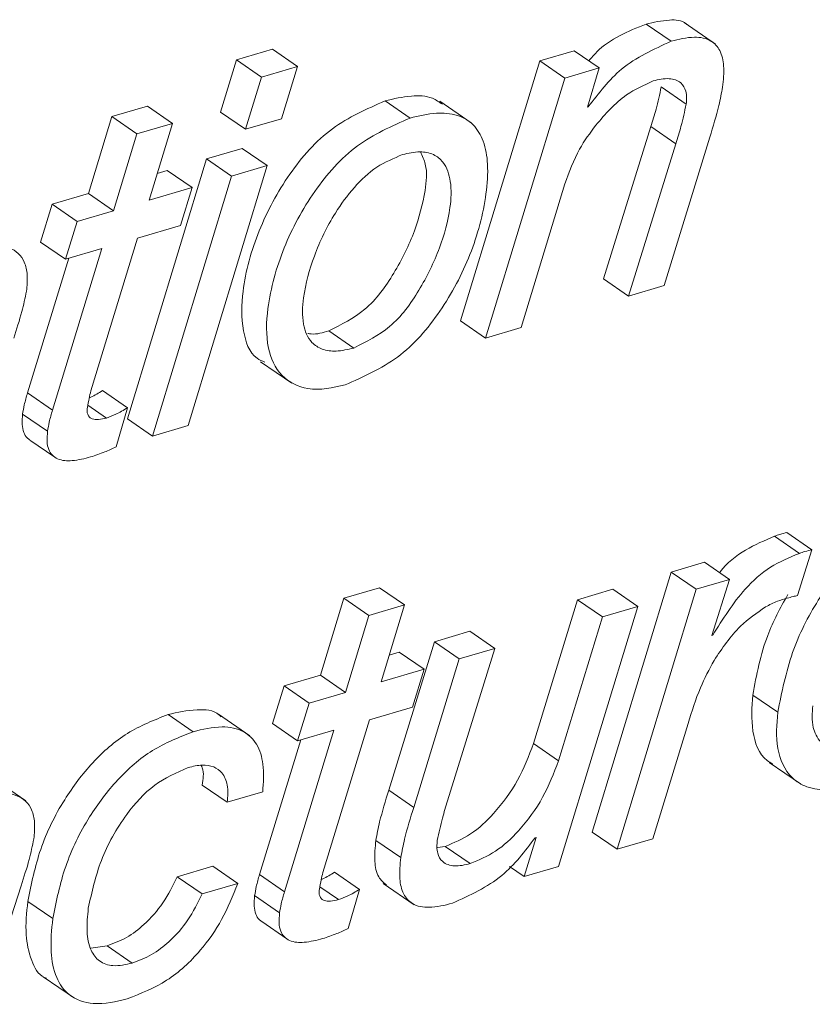
# Paper-space layout 'Sheet2' of a CAD drawing. Units: inches. Extents: x 2 to 195, y 4 to 151.
# Drawn here: x 156 to 156, y 114 to 114 of the extents above; entities that cross this region are included whole.
import ezdxf

# ---------------------------------------------------------------- set-up
doc = ezdxf.new("R2010")
doc.units = ezdxf.units.IN
doc.header["$MEASUREMENT"] = 0
doc.linetypes.add('SLD-Solid', pattern=[0])

psp = doc.layouts.new('Sheet2')

# ---------------------------------------------------------------- linework, layer by layer
at = {"color": 7, "linetype": 'SLD-Solid', "lineweight": 15, "ltscale": 18}
for p, q in [((156.2400727, 114.1230659), (156.2258182, 114.1328628)), ((156.2653716, 114.1215162), (156.2475531, 114.133763)), ((156.0124902, 114.1185093), (155.9919499, 114.1124743)), ((156.026746, 114.108715), (156.0124902, 114.1185093)), ((156.1847786, 114.1176619), (156.1652072, 114.111912)), ((156.1990344, 114.1078649), (156.1847786, 114.1176619)), ((155.9919499, 114.1124743), (155.9828222, 114.0826268)), ((156.0062058, 114.1026774), (155.9919499, 114.1124743)), ((156.026746, 114.108715), (156.0062058, 114.1026774)), ((156.0176065, 114.0788622), (156.026746, 114.108715)), ((156.1652072, 114.111912), (156.1198934, 113.9635008)), ((156.1794617, 114.1021151), (156.1652072, 114.111912)), ((156.1990344, 114.1078649), (156.1794617, 114.1021151)), ((156.1923104, 114.085515), (156.1990344, 114.1078649)), ((156.0062058, 114.1026774), (155.9970768, 114.0728299)), ((156.1794617, 114.1021151), (156.1341492, 113.9537066)), ((156.2486804, 114.087194), (156.2344245, 114.0969909)), ((156.0910187, 114.0792662), (156.0767629, 114.0890631)), ((156.1258426, 114.0765892), (156.1080228, 114.088836)), ((155.9410988, 114.086043), (155.9208028, 114.0800793)), ((155.9553534, 114.076246), (155.9410988, 114.086043)), ((155.9970768, 114.0728299), (155.9828222, 114.0826268)), ((156.1927883, 114.0856549), (156.1923104, 114.085515)), ((156.1927883, 114.0856549), (156.1924279, 114.085903)), ((155.9208028, 114.0800793), (155.9074537, 114.0361713)), ((155.9350586, 114.0702823), (155.9208028, 114.0800793)), ((155.9553534, 114.076246), (155.9350586, 114.0702823)), ((155.9420043, 114.0323381), (155.9553534, 114.076246)), ((155.9970768, 114.0728299), (156.0176065, 114.0788622)), ((155.9350586, 114.0702823), (155.9217096, 114.0263744)), ((156.2285704, 114.0743584), (156.2015424, 113.9874929)), ((156.2428249, 114.0645615), (156.2285704, 114.0743584)), ((156.2428249, 114.0645615), (156.2157969, 113.9776986)), ((156.236093, 113.9836623), (156.262135, 114.0683974)), ((155.99511, 114.0619295), (155.9748139, 114.0559658)), ((156.0093645, 114.0521325), (155.99511, 114.0619295)), ((155.9748139, 114.0559658), (155.929747, 113.9076285)), ((155.9890697, 114.0461689), (155.9748139, 114.0559658)), ((155.9523372, 114.0493606), (155.9466731, 114.0476974)), ((155.966593, 114.0395637), (155.9523372, 114.0493606)), ((155.9642857, 113.9037927), (156.0093645, 114.0521325)), ((156.0093645, 114.0521325), (155.9890697, 114.0461689)), ((155.9890697, 114.0461689), (155.9440015, 113.8978316)), ((156.1544321, 113.959665), (156.1794392, 114.0417495)), ((155.9074537, 114.0361713), (155.8866798, 114.0300677)), ((155.9217096, 114.0263744), (155.9074537, 114.0361713)), ((155.966593, 114.0395637), (155.9420043, 114.0323381)), ((155.9599707, 114.0180347), (155.966593, 114.0395637)), ((155.8866798, 114.0300677), (155.8800588, 114.0085387)), ((155.9009357, 114.0202708), (155.8866798, 114.0300677)), ((155.9217096, 114.0263744), (155.9009357, 114.0202708)), ((155.9009357, 114.0202708), (155.8943133, 113.9987418)), ((155.935382, 114.0108091), (155.9599707, 114.0180347)), ((155.8943133, 113.9987418), (155.8800588, 114.0085387)), ((155.9087566, 113.9235264), (155.935382, 114.0108091)), ((155.9150872, 114.0048454), (155.8868699, 113.9126524)), ((155.8943133, 113.9987418), (155.9150872, 114.0048454)), ((155.8961283, 113.9992751), (155.8726154, 113.9224493)), ((156.2157969, 113.9776986), (156.2015424, 113.9874929)), ((156.2157969, 113.9776986), (156.236093, 113.9836623)), ((156.1341492, 113.9537066), (156.1198934, 113.9635008)), ((156.0588296, 113.9480412), (156.0445751, 113.9578381)), ((156.1341492, 113.9537066), (156.1544321, 113.959665)), ((156.0056738, 113.9402454), (156.0234936, 113.9279985)), ((155.9296823, 113.9139988), (155.9154278, 113.9237957)), ((155.8868699, 113.9126524), (155.8726154, 113.9224493)), ((155.917648, 113.9081143), (155.9070393, 113.9154059)), ((155.9231932, 113.8917174), (155.9296823, 113.9139988)), ((155.8840768, 113.9005983), (155.869821, 113.9103952)), ((155.9440015, 113.8978316), (155.929747, 113.9076285)), ((155.9440015, 113.8978316), (155.9642857, 113.9037927)), ((155.8738799, 113.8955612), (155.8881344, 113.8857643)), ((156.3132897, 113.8308318), (156.2990351, 113.8406287)), ((156.3204519, 113.8329359), (156.3061974, 113.8427328)), ((156.3122878, 113.8067659), (156.3204519, 113.8329359)), ((156.2591967, 113.8257816), (156.2400912, 113.820169)), ((156.2734525, 113.8159846), (156.2591967, 113.8257816)), ((156.2400912, 113.820169), (156.1950243, 113.6718317)), ((156.2543471, 113.8103721), (156.2400912, 113.820169)), ((156.073558, 113.8112168), (156.0532619, 113.8052532)), ((156.0878125, 113.8014199), (156.073558, 113.8112168)), ((156.2734525, 113.8159846), (156.2543471, 113.8103721)), ((156.2633388, 113.7840093), (156.2734525, 113.8159846)), ((156.2068368, 113.8103958), (156.1865421, 113.8044321)), ((156.2210927, 113.8005989), (156.2068368, 113.8103958)), ((156.2543471, 113.8103721), (156.2092788, 113.6620348)), ((156.0532619, 113.8052532), (156.0399129, 113.7613478)), ((156.0675177, 113.7954562), (156.0532619, 113.8052532)), ((156.0878125, 113.8014199), (156.0675177, 113.7954562)), ((156.0744635, 113.7575146), (156.0878125, 113.8014199)), ((156.1865421, 113.8044321), (156.1615469, 113.7223528)), ((156.1757802, 113.6521904), (156.2210927, 113.8005989)), ((156.2007966, 113.7946352), (156.1865421, 113.8044321)), ((156.2210927, 113.8005989), (156.2007966, 113.7946352)), ((156.0675177, 113.7954562), (156.0541674, 113.7515509)), ((156.2007966, 113.7946352), (156.1758014, 113.7125559)), ((156.1251773, 113.7864011), (156.1048931, 113.7804401)), ((156.1394318, 113.7766042), (156.1251773, 113.7864011)), ((156.2638166, 113.7841492), (156.2633388, 113.7840093)), ((156.2638166, 113.7841492), (156.2634602, 113.7843948)), ((156.1048931, 113.7804401), (156.0788392, 113.6957023)), ((156.1191489, 113.7706432), (156.1048931, 113.7804401)), ((156.0847963, 113.7745345), (156.0791323, 113.7728713)), ((156.0990509, 113.7647402), (156.0847963, 113.7745345)), ((156.1124051, 113.6897413), (156.1394318, 113.7766042)), ((156.1394318, 113.7766042), (156.1191489, 113.7706432)), ((156.1191489, 113.7706432), (156.0930951, 113.6859054)), ((156.0399129, 113.7613478), (156.019139, 113.7552416)), ((156.0541674, 113.7515509), (156.0399129, 113.7613478)), ((156.0990509, 113.7647402), (156.0744635, 113.7575146)), ((156.0924285, 113.7432086), (156.0990509, 113.7647402)), ((156.019139, 113.7552416), (156.0125166, 113.7337126)), ((156.0333948, 113.7454446), (156.019139, 113.7552416)), ((156.0541674, 113.7515509), (156.0333948, 113.7454446)), ((156.3009122, 113.7401805), (156.2866563, 113.7499748)), ((156.0333948, 113.7454446), (156.0267724, 113.7239157)), ((155.9671712, 113.729127), (155.9529153, 113.7389239)), ((155.9994976, 113.7268144), (155.9816778, 113.7390612)), ((156.0678411, 113.735983), (156.0924285, 113.7432086)), ((156.0267724, 113.7239157), (156.0125166, 113.7337126)), ((156.0412157, 113.648703), (156.0678411, 113.735983)), ((156.229563, 113.6679959), (156.2498076, 113.7337918)), ((156.047545, 113.7300193), (156.0193291, 113.6378289)), ((156.0267724, 113.7239157), (156.047545, 113.7300193)), ((156.0285874, 113.724449), (156.0050745, 113.6476259)), ((156.1758014, 113.7125559), (156.1615469, 113.7223528)), ((156.2960309, 113.7115527), (156.3138493, 113.6993059)), ((155.8715805, 113.6896727), (155.853762, 113.7019168)), ((155.9866278, 113.6888595), (155.9723719, 113.6986565)), ((155.9866278, 113.6888595), (156.0069225, 113.6948232)), ((156.0930951, 113.6859054), (156.0788392, 113.6957023)), ((156.2092788, 113.6620348), (156.1950243, 113.6718317)), ((156.0857441, 113.6573436), (156.0714896, 113.6671405)), ((156.1629315, 113.6687905), (156.1561956, 113.6464352)), ((156.1624524, 113.6686506), (156.1629315, 113.6687905)), ((156.2092788, 113.6620348), (156.229563, 113.6679959)), ((156.1111076, 113.6636426), (156.1066988, 113.663038)), ((156.1253634, 113.6538456), (156.1111076, 113.6636426)), ((155.9783963, 113.6523488), (155.9581002, 113.6463851)), ((155.9926508, 113.6425518), (155.9783963, 113.6523488)), ((156.0621414, 113.6391753), (156.0478869, 113.6489696)), ((156.1561956, 113.6464352), (156.1478626, 113.652164)), ((156.1561956, 113.6464352), (156.1757802, 113.6521904)), ((155.9723548, 113.6365881), (155.9581002, 113.6463851)), ((155.9926508, 113.6425518), (155.9723548, 113.6365881)), ((156.0193291, 113.6378289), (156.0050745, 113.6476259)), ((156.0756026, 113.6425835), (156.0934211, 113.6303393)), ((155.8557552, 113.6004866), (155.868901, 113.6411949)), ((156.0501071, 113.6332882), (156.0394984, 113.6405798)), ((156.0556511, 113.6168913), (156.0621414, 113.6391753)), ((155.8870217, 113.6224669), (155.8727672, 113.6322639)), ((156.0165346, 113.6257722), (156.0022801, 113.6355691)), ((156.0063378, 113.6207351), (156.0205936, 113.6109382)), ((155.9181021, 113.6069281), (155.9087038, 113.6056794)), ((155.9323579, 113.5971312), (155.9181021, 113.6069281)), ((155.8815715, 113.589272), (155.89939, 113.5770278))]:
    psp.add_line(p, q, dxfattribs=at)
for points, knots in [([(156.2258182, 114.1328628), (156.2154696, 114.128719), (156.2029752, 114.123716), (156.1945618, 114.1136601), (156.1931169, 114.1119331)], [0, 0, 0, 0, 0.82826671, 1, 1, 1, 1]), ([(156.2491859, 114.1323612), (156.2489876, 114.1325864), (156.2466452, 114.1352459), (156.2373854, 114.1355672), (156.2300778, 114.1338587), (156.2258182, 114.1328628)], [0, 0, 0, 0, 0.03714117, 0.43875031, 1, 1, 1, 1]), ([(156.2400727, 114.1230659), (156.2300601, 114.1185064), (156.2111726, 114.1099057), (156.1986652, 114.0934071), (156.1927883, 114.0856549)], [0, 0, 0, 0, 0.5301235, 1, 1, 1, 1]), ([(156.269486, 114.0969592), (156.2698908, 114.1009941), (156.2705957, 114.1080198), (156.2687637, 114.1176302), (156.2626493, 114.1245105), (156.2519368, 114.1261186), (156.2444419, 114.1241901), (156.2400727, 114.1230659)], [0, 0, 0, 0, 0.235092974, 0.409359456, 0.551226844, 0.738385456, 1, 1, 1, 1]), ([(156.1970676, 114.0751425), (156.2025146, 114.0814799), (156.2117564, 114.0922326), (156.2245949, 114.0980631), (156.2298666, 114.1004572)], [0, 0, 0, 0, 0.589375912, 1, 1, 1, 1]), ([(156.2298666, 114.1004572), (156.2328626, 114.1011839), (156.2381554, 114.1024677), (156.2457458, 114.1002953), (156.2492443, 114.0940489), (156.2488859, 114.0896928), (156.2486804, 114.087194)], [0, 0, 0, 0, 0.31556526, 0.55748326, 0.74615887, 1, 1, 1, 1]), ([(156.109488, 114.0871227), (156.107647, 114.0883984), (156.1024505, 114.0919991), (156.0905003, 114.0923262), (156.081683, 114.0902318), (156.0767629, 114.0890631)], [0, 0, 0, 0, 0.19517222, 0.55090314, 1, 1, 1, 1]), ([(156.2344245, 114.0969909), (156.2334899, 114.0927444), (156.2318135, 114.0851282), (156.2295652, 114.0776618), (156.2285704, 114.0743584)], [0, 0, 0, 0, 0.5575663, 1, 1, 1, 1]), ([(156.262135, 114.0683974), (156.2640063, 114.0744004), (156.2669372, 114.0838026), (156.2688092, 114.0934657), (156.269486, 114.0969592)], [0, 0, 0, 0, 0.63847315, 1, 1, 1, 1]), ([(156.0767629, 114.0890631), (156.0662953, 114.084445), (156.0448386, 114.0749788), (156.0209788, 114.0475147), (156.0038201, 114.0158241), (155.9949793, 113.9846215), (155.9944894, 113.9599556), (155.9995875, 113.943633), (156.0065363, 113.9406536), (156.0080551, 113.9400025)], [0, 0, 0, 0, 0.18169022, 0.37243314, 0.56867045, 0.76038743, 0.88077412, 0.97394254, 1, 1, 1, 1]), ([(156.2486804, 114.087194), (156.247745, 114.0829484), (156.246067, 114.0753326), (156.2438195, 114.0678658), (156.2428249, 114.0645615)], [0, 0, 0, 0, 0.55746292, 1, 1, 1, 1]), ([(156.0538836, 113.9269795), (156.0643301, 113.9316097), (156.0857433, 113.9411005), (156.1093476, 113.9687083), (156.126362, 114.0006062), (156.1342574, 114.0297213), (156.135857, 114.0518091), (156.1337551, 114.0655618), (156.1277891, 114.0759524), (156.117728, 114.081724), (156.104861, 114.0826828), (156.0959765, 114.0804899), (156.0910187, 114.0792662)], [0, 0, 0, 0, 0.15338826, 0.31441514, 0.48037865, 0.64268233, 0.71932019, 0.77978844, 0.82915738, 0.87622997, 0.93093256, 1, 1, 1, 1]), ([(156.0910187, 114.0792662), (156.0805499, 114.0746473), (156.0590894, 114.0651789), (156.0352487, 114.0377422), (156.0180185, 114.0059353), (156.0094054, 113.9751067), (156.0083967, 113.9495876), (156.0161326, 113.9311972), (156.0342077, 113.9225471), (156.0467859, 113.9253806), (156.0538836, 113.9269795)], [0, 0, 0, 0, 0.1544761, 0.31666772, 0.48351807, 0.64652501, 0.74888362, 0.82809987, 0.9029982, 1, 1, 1, 1]), ([(156.1794392, 114.0417495), (156.1818849, 114.048529), (156.1862059, 114.0605069), (156.1937803, 114.070713), (156.1970676, 114.0751425)], [0, 0, 0, 0, 0.5659964, 1, 1, 1, 1]), ([(156.0867948, 114.0584157), (156.0817247, 114.0562983), (156.0712889, 114.0519402), (156.0586212, 114.0397365), (156.0461725, 114.0228709), (156.0359868, 114.0016456), (156.0299932, 113.9799611), (156.0290511, 113.962812), (156.0332972, 113.9517094), (156.0409929, 113.9467553), (156.0495793, 113.9458018), (156.05551, 113.9472376), (156.0588296, 113.9480412)], [0, 0, 0, 0, 0.10521665, 0.21656785, 0.33349057, 0.50936073, 0.66732198, 0.76488856, 0.83796523, 0.88280982, 0.93440403, 1, 1, 1, 1]), ([(156.0445751, 113.9578381), (156.0518134, 113.9614512), (156.0670643, 113.9690639), (156.0824867, 113.9906139), (156.0939857, 114.0137415), (156.0994882, 114.0348116), (156.1012216, 114.0507526), (156.098074, 114.0576205), (156.0970247, 114.0599099)], [0, 0, 0, 0, 0.19371431, 0.40815275, 0.62607743, 0.81864706, 0.93954532, 1, 1, 1, 1]), ([(156.0588296, 113.9480412), (156.0660652, 113.9516542), (156.0813095, 113.9592664), (156.0967783, 113.9808336), (156.1081154, 114.0038822), (156.1140843, 114.0251877), (156.1149431, 114.0420519), (156.1114585, 114.0532939), (156.1043484, 114.0590888), (156.0958954, 114.0605805), (156.0900736, 114.0591956), (156.0867948, 114.0584157)], [0, 0, 0, 0, 0.15692148, 0.330613, 0.50713271, 0.66312028, 0.76105038, 0.83754941, 0.88314625, 0.93418943, 1, 1, 1, 1]), ([(155.8720333, 113.9804231), (155.8723362, 113.983581), (155.8728727, 113.9891735), (155.8713349, 113.9967896), (155.8677002, 114.0023102), (155.8601456, 114.0067757), (155.8473525, 114.0071523), (155.8373944, 114.0045559), (155.8318424, 114.0031083)], [0, 0, 0, 0, 0.15894809, 0.2814879, 0.38312065, 0.48137786, 0.71085289, 1, 1, 1, 1]), ([(155.8647126, 113.9537092), (155.8663818, 113.958713), (155.8693086, 113.9674871), (155.8712144, 113.9765351), (155.8720333, 113.9804231)], [0, 0, 0, 0, 0.57029895, 1, 1, 1, 1]), ([(156.0326543, 113.9563624), (156.0332793, 113.9562571), (156.03727, 113.9555851), (156.0412329, 113.9568073), (156.0445751, 113.9578381)], [0, 0, 0, 0, 0.15662128, 1, 1, 1, 1]), ([(155.9067766, 113.9140595), (155.9071065, 113.9158207), (155.9077002, 113.9189903), (155.9084316, 113.9221309), (155.9087566, 113.9235264)], [0, 0, 0, 0, 0.55565339, 1, 1, 1, 1]), ([(155.9154278, 113.9237957), (155.9132548, 113.9223942), (155.9108337, 113.9208327), (155.908163, 113.9197943), (155.9078893, 113.9196879)], [0, 0, 0, 0, 0.89752812, 1, 1, 1, 1]), ([(155.8726154, 113.9224493), (155.8719498, 113.9201643), (155.8707942, 113.9161969), (155.8701108, 113.9121229), (155.869821, 113.9103952)], [0, 0, 0, 0, 0.57593281, 1, 1, 1, 1]), ([(155.8868699, 113.9126524), (155.8862048, 113.9103683), (155.8850496, 113.9064008), (155.8843666, 113.9023268), (155.8840768, 113.9005983)], [0, 0, 0, 0, 0.57571305, 1, 1, 1, 1]), ([(155.917648, 113.9081143), (155.91618, 113.9077411), (155.9135162, 113.9070639), (155.9101062, 113.9072214), (155.9080504, 113.9083869), (155.9070284, 113.909818), (155.9065691, 113.9117983), (155.906702, 113.9132466), (155.9067766, 113.9140595)], [0, 0, 0, 0, 0.287602083, 0.521858979, 0.622804909, 0.725289728, 0.84582161, 1, 1, 1, 1]), ([(155.9296823, 113.9139988), (155.927486, 113.912647), (155.9236615, 113.9102931), (155.9194436, 113.9087649), (155.917648, 113.9081143)], [0, 0, 0, 0, 0.57428197, 1, 1, 1, 1]), ([(155.869821, 113.9103952), (155.869622, 113.9083999), (155.869269, 113.9048595), (155.8701967, 113.9001193), (155.8718808, 113.8969659), (155.8734802, 113.8960064), (155.8739803, 113.8957064)], [0, 0, 0, 0, 0.37007029, 0.65663652, 0.89265294, 1, 1, 1, 1]), ([(155.8840768, 113.9005983), (155.8838828, 113.8986096), (155.8835385, 113.8950809), (155.884415, 113.8902728), (155.8865539, 113.8867342), (155.8910937, 113.8837698), (155.8990294, 113.8833812), (155.9051808, 113.8849834), (155.9086351, 113.8858831)], [0, 0, 0, 0, 0.160859767, 0.285415211, 0.387945286, 0.485447077, 0.711056958, 1, 1, 1, 1]), ([(155.9086351, 113.8858831), (155.911361, 113.8867707), (155.9163444, 113.8883934), (155.9210579, 113.8906811), (155.9231932, 113.8917174)], [0, 0, 0, 0, 0.546984583, 1, 1, 1, 1]), ([(156.3768364, 113.8495043), (156.3703454, 113.8467971), (156.3565177, 113.84103), (156.3388636, 113.824744), (156.3220907, 113.8026519), (156.3077998, 113.774111), (156.3032486, 113.7516905), (156.3009122, 113.7401805)], [0, 0, 0, 0, 0.15055782, 0.32073155, 0.50875671, 0.74781045, 1, 1, 1, 1]), ([(156.2990351, 113.8406287), (156.2934528, 113.8382628), (156.2820191, 113.8334168), (156.2717115, 113.8253489), (156.2679504, 113.8199889), (156.2678452, 113.819839)], [0, 0, 0, 0, 0.48115481, 0.98548946, 1, 1, 1, 1]), ([(156.3061974, 113.8427328), (156.3048601, 113.8424297), (156.302428, 113.8418784), (156.3000884, 113.8410167), (156.2990351, 113.8406287)], [0, 0, 0, 0, 0.54980825, 1, 1, 1, 1]), ([(156.3132897, 113.8308318), (156.3076318, 113.8285216), (156.2960445, 113.8237903), (156.2785883, 113.807872), (156.2695157, 113.7933017), (156.2638166, 113.7841492)], [0, 0, 0, 0, 0.261886258, 0.536349801, 1, 1, 1, 1]), ([(156.3204519, 113.8329359), (156.3191151, 113.8326327), (156.316683, 113.832081), (156.3143434, 113.8312197), (156.3132897, 113.8308318)], [0, 0, 0, 0, 0.54963934, 1, 1, 1, 1]), ([(156.3066515, 113.8073968), (156.3024671, 113.7997431), (156.2926362, 113.7817609), (156.2888379, 113.7615712), (156.2866563, 113.7499748)], [0, 0, 0, 0, 0.42562882, 1, 1, 1, 1]), ([(156.3063518, 113.8052769), (156.3074617, 113.805611), (156.3094176, 113.8061996), (156.3114211, 113.8065949), (156.3122878, 113.8067659)], [0, 0, 0, 0, 0.56742512, 1, 1, 1, 1]), ([(156.2645967, 113.7697482), (156.2691955, 113.776702), (156.2771552, 113.788738), (156.2889911, 113.7968975), (156.2939888, 113.8003428)], [0, 0, 0, 0, 0.57775012, 1, 1, 1, 1]), ([(156.2939888, 113.8003428), (156.2962305, 113.801497), (156.3001969, 113.8035391), (156.3044865, 113.8047503), (156.3063518, 113.8052769)], [0, 0, 0, 0, 0.565167935, 1, 1, 1, 1]), ([(156.2498076, 113.7337918), (156.2519068, 113.740709), (156.2556902, 113.7531757), (156.2618533, 113.7646434), (156.2645967, 113.7697482)], [0, 0, 0, 0, 0.55484987, 1, 1, 1, 1]), ([(156.2866563, 113.7499748), (156.2861869, 113.7432222), (156.285295, 113.7303902), (156.2904462, 113.7149945), (156.2969969, 113.7113658), (156.298094, 113.7107581)], [0, 0, 0, 0, 0.48045241, 0.91299225, 1, 1, 1, 1]), ([(156.3482283, 113.7193327), (156.3439147, 113.7184432), (156.3359359, 113.716798), (156.3250024, 113.7220498), (156.3200746, 113.7324813), (156.3206065, 113.7398028), (156.3209086, 113.743961)], [0, 0, 0, 0, 0.28336066, 0.52411888, 0.72973339, 1, 1, 1, 1]), ([(155.9529153, 113.7389239), (155.9449426, 113.7357621), (155.9288799, 113.7293918), (155.9090926, 113.7118141), (155.8922078, 113.6894256), (155.8789709, 113.6626193), (155.8748149, 113.6422837), (155.8727672, 113.6322639)], [0, 0, 0, 0, 0.18241745, 0.36751873, 0.55696326, 0.78170496, 1, 1, 1, 1]), ([(155.983213, 113.7375274), (155.9827992, 113.7379594), (155.9794129, 113.7414949), (155.9676604, 113.7422757), (155.9582501, 113.7401366), (155.9529153, 113.7389239)], [0, 0, 0, 0, 0.05686283, 0.46533886, 1, 1, 1, 1]), ([(156.3009122, 113.7401805), (156.3003677, 113.7333167), (156.2993331, 113.7202744), (156.306062, 113.703889), (156.3180629, 113.6967219), (156.3310296, 113.6953744), (156.3401896, 113.6976185), (156.3454286, 113.698902)], [0, 0, 0, 0, 0.26678752, 0.50693929, 0.63542685, 0.79148473, 1, 1, 1, 1]), ([(155.9671712, 113.729127), (155.959198, 113.7259652), (155.9431347, 113.7195953), (155.9233472, 113.7020171), (155.906462, 113.679629), (155.8932273, 113.6528219), (155.8890701, 113.6324867), (155.8870217, 113.6224669)], [0, 0, 0, 0, 0.18242476, 0.3675248, 0.55696806, 0.78170415, 1, 1, 1, 1]), ([(156.0069225, 113.6948232), (156.0072736, 113.7001064), (156.0078886, 113.7093621), (156.0045015, 113.7218923), (155.9959277, 113.7305106), (155.9822189, 113.7328482), (155.9726153, 113.7304733), (155.9671712, 113.729127)], [0, 0, 0, 0, 0.23538084, 0.41237235, 0.56053359, 0.75087642, 1, 1, 1, 1]), ([(156.1615469, 113.7223528), (156.1588061, 113.7152404), (156.153235, 113.7007832), (156.1404318, 113.6835655), (156.1264802, 113.6701775), (156.1160776, 113.6657553), (156.1111076, 113.6636426)], [0, 0, 0, 0, 0.28483365, 0.57897203, 0.79884822, 1, 1, 1, 1]), ([(155.9643702, 113.7086963), (155.9670384, 113.709333), (155.9718403, 113.7104789), (155.9788457, 113.7095797), (155.9844796, 113.705581), (155.9873967, 113.697975), (155.9869064, 113.692162), (155.9866278, 113.6888595)], [0, 0, 0, 0, 0.21608656, 0.38888324, 0.54139859, 0.73945913, 1, 1, 1, 1]), ([(155.9717291, 113.7099344), (155.9719473, 113.7094683), (155.973569, 113.7060047), (155.9729273, 113.7020655), (155.9723719, 113.6986565)], [0, 0, 0, 0, 0.13459092, 1, 1, 1, 1]), ([(156.1758014, 113.7125559), (156.1730611, 113.7054435), (156.1674911, 113.690986), (156.1546876, 113.6737686), (156.140736, 113.6603805), (156.1303334, 113.6559584), (156.1253634, 113.6538456)], [0, 0, 0, 0, 0.28482891, 0.57896925, 0.79884689, 1, 1, 1, 1]), ([(155.9073178, 113.6284306), (155.9093733, 113.6376554), (155.9136231, 113.6567285), (155.9272062, 113.6804762), (155.9439435, 113.6996332), (155.9576909, 113.7057328), (155.9643702, 113.7086963)], [0, 0, 0, 0, 0.27401222, 0.56654481, 0.78940172, 1, 1, 1, 1]), ([(155.8762229, 113.6679087), (155.8765257, 113.6710658), (155.8770621, 113.6766574), (155.8755249, 113.6842732), (155.8718884, 113.6897929), (155.8643345, 113.6942587), (155.8515416, 113.6946353), (155.841584, 113.6920389), (155.836032, 113.6905914)], [0, 0, 0, 0, 0.15891241, 0.2814588, 0.38310953, 0.48137201, 0.71083736, 1, 1, 1, 1]), ([(156.0788392, 113.6957023), (156.0769707, 113.6897062), (156.0740407, 113.680304), (156.072168, 113.6706411), (156.0714896, 113.6671405)], [0, 0, 0, 0, 0.63773155, 1, 1, 1, 1]), ([(156.1065642, 113.6671379), (156.1074988, 113.6713752), (156.1091762, 113.6789802), (156.1114142, 113.6864386), (156.1124051, 113.6897413)], [0, 0, 0, 0, 0.55718397, 1, 1, 1, 1]), ([(156.0930951, 113.6859054), (156.0912268, 113.6799092), (156.0882971, 113.6705068), (156.086423, 113.6608441), (156.0857441, 113.6573436)], [0, 0, 0, 0, 0.63772575, 1, 1, 1, 1]), ([(155.868901, 113.6411949), (155.8705701, 113.6461979), (155.8734973, 113.6549719), (155.8754036, 113.6640199), (155.8762229, 113.6679087)], [0, 0, 0, 0, 0.57020087, 1, 1, 1, 1]), ([(156.0714896, 113.6671405), (156.0711088, 113.6631407), (156.070446, 113.6561766), (156.0719833, 113.6465243), (156.0759005, 113.6430044), (156.0775325, 113.6415381)], [0, 0, 0, 0, 0.440458281, 0.766894472, 1, 1, 1, 1]), ([(156.1253634, 113.6538456), (156.1223696, 113.6531198), (156.1170798, 113.6518372), (156.1094897, 113.6540143), (156.1059982, 113.6602726), (156.1063579, 113.6646351), (156.1065642, 113.6671379)], [0, 0, 0, 0, 0.31520131, 0.55692503, 0.74581168, 1, 1, 1, 1]), ([(156.1151679, 113.6312396), (156.1251811, 113.6357989), (156.1440691, 113.644399), (156.1565759, 113.6608983), (156.1624524, 113.6686506)], [0, 0, 0, 0, 0.53013993, 1, 1, 1, 1]), ([(156.0857441, 113.6573436), (156.0853391, 113.6533079), (156.0846341, 113.6462821), (156.0864667, 113.6366714), (156.0925831, 113.6297917), (156.1032993, 113.628184), (156.110797, 113.6301143), (156.1151679, 113.6312396)], [0, 0, 0, 0, 0.2350963, 0.40927794, 0.55113387, 0.7383292, 1, 1, 1, 1]), ([(156.0392357, 113.639236), (156.0395658, 113.6409963), (156.04016, 113.6441658), (156.0408908, 113.6473066), (156.0412157, 113.648703)], [0, 0, 0, 0, 0.55538645, 1, 1, 1, 1]), ([(156.0478869, 113.6489696), (156.0457151, 113.6475651), (156.0432956, 113.6460004), (156.0406222, 113.6449699), (156.0403485, 113.6448645)], [0, 0, 0, 0, 0.89762948, 1, 1, 1, 1]), ([(155.9581002, 113.6463851), (155.9555749, 113.6412857), (155.9506114, 113.6312631), (155.940406, 113.6197015), (155.9295323, 113.6112584), (155.921875, 113.6083575), (155.9181021, 113.6069281)], [0, 0, 0, 0, 0.29389329, 0.57763466, 0.79188534, 1, 1, 1, 1]), ([(155.9295582, 113.5767004), (155.9373214, 113.5797791), (155.9531204, 113.5860447), (155.9709229, 113.6028118), (155.9844195, 113.6218735), (155.9898556, 113.6355297), (155.9926508, 113.6425518)], [0, 0, 0, 0, 0.26297615, 0.53519051, 0.76099316, 1, 1, 1, 1]), ([(156.0050745, 113.6476259), (156.0044089, 113.6453409), (156.003253, 113.6413726), (156.0025699, 113.6372977), (156.0022801, 113.6355691)], [0, 0, 0, 0, 0.57581209, 1, 1, 1, 1]), ([(156.0193291, 113.6378289), (156.0186634, 113.6355439), (156.0175075, 113.6315757), (156.0168244, 113.6275007), (156.0165346, 113.6257722)], [0, 0, 0, 0, 0.57581209, 1, 1, 1, 1]), ([(156.0501071, 113.6332882), (156.0486391, 113.632915), (156.0459753, 113.6322378), (156.0425654, 113.6323953), (156.0405094, 113.6335608), (156.0394879, 113.6349921), (156.0390259, 113.6369728), (156.0391603, 113.6384222), (156.0392357, 113.639236)], [0, 0, 0, 0, 0.28754733, 0.52175963, 0.62268634, 0.72515165, 0.84568148, 1, 1, 1, 1]), ([(156.0621414, 113.6391753), (156.0599445, 113.6378239), (156.0561193, 113.6354709), (156.0519022, 113.6339399), (156.0501071, 113.6332882)], [0, 0, 0, 0, 0.5743294, 1, 1, 1, 1]), ([(155.8727672, 113.6322639), (155.8721098, 113.6258537), (155.8709388, 113.6144344), (155.8740121, 113.5997337), (155.878783, 113.5899813), (155.8830971, 113.5885494), (155.8835449, 113.5884008)], [0, 0, 0, 0, 0.40129641, 0.7148841, 0.9704071, 1, 1, 1, 1]), ([(155.9723548, 113.6365881), (155.9698293, 113.6314889), (155.9648658, 113.6214667), (155.9546618, 113.6099036), (155.9437872, 113.6014622), (155.9361303, 113.5985607), (155.9323579, 113.5971312)], [0, 0, 0, 0, 0.29389845, 0.57762982, 0.7919026, 1, 1, 1, 1]), ([(156.0022801, 113.6355691), (156.0020813, 113.6335739), (156.0017284, 113.6300336), (156.0026551, 113.6252935), (156.0043405, 113.6221427), (156.0059381, 113.6211812), (156.0064381, 113.6208803)], [0, 0, 0, 0, 0.37010356, 0.65669555, 0.89255129, 1, 1, 1, 1]), ([(155.9323579, 113.5971312), (155.9287335, 113.5962589), (155.9224449, 113.5947453), (155.9133028, 113.5975305), (155.9078582, 113.6051508), (155.9060849, 113.6159148), (155.9068797, 113.6239836), (155.9073178, 113.6284306)], [0, 0, 0, 0, 0.21584362, 0.37450407, 0.52531237, 0.73838182, 1, 1, 1, 1]), ([(156.0165346, 113.6257722), (156.0163404, 113.6237834), (156.0159956, 113.6202545), (156.0168746, 113.6154471), (156.0190123, 113.6119078), (156.0235546, 113.6089481), (156.0314878, 113.6085532), (156.0376398, 113.6101566), (156.0410943, 113.611057)], [0, 0, 0, 0, 0.16086358, 0.28542929, 0.38796179, 0.48542592, 0.71105011, 1, 1, 1, 1]), ([(155.8870217, 113.6224669), (155.8864004, 113.6161247), (155.8852936, 113.6048264), (155.8879879, 113.5894118), (155.8961543, 113.5773752), (155.9119703, 113.572416), (155.9231528, 113.5751401), (155.9295582, 113.5767004)], [0, 0, 0, 0, 0.23763812, 0.42333724, 0.5746616, 0.75636405, 1, 1, 1, 1]), ([(156.0410943, 113.611057), (156.04382, 113.6119458), (156.0488021, 113.6135705), (156.0535161, 113.6158562), (156.0556511, 113.6168913)], [0, 0, 0, 0, 0.5470902, 1, 1, 1, 1])]:
    psp.add_open_spline(points, degree=3, knots=knots, dxfattribs=at)

doc.saveas('drawing.dxf')
